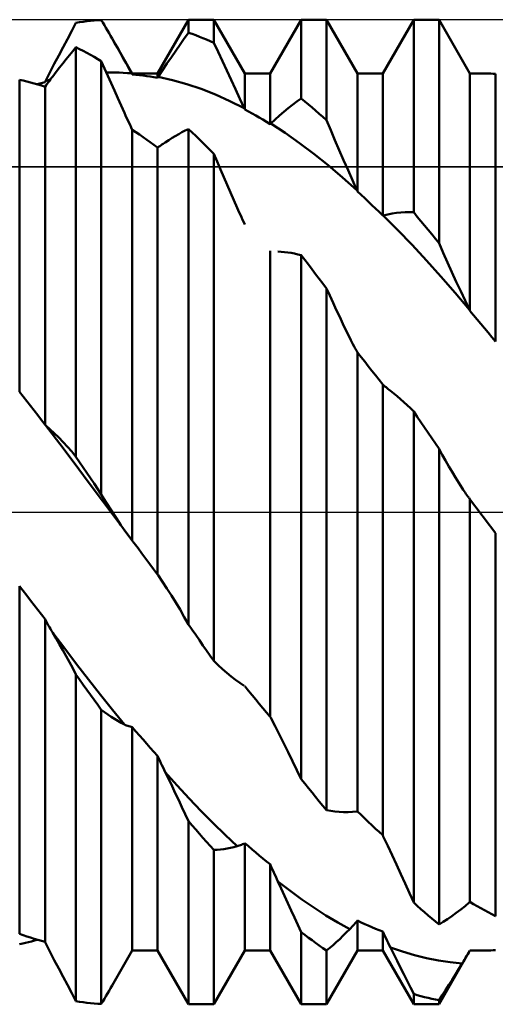
# Model space of a CAD drawing. Units: millimetres. Extents: x -53 to 107, y -42 to 53.
# Drawn here: x 55 to 60, y -6 to 6 of the extents above; entities that cross this region are included whole.
import ezdxf

# ---------------------------------------------------------------- set-up
doc = ezdxf.new("R2010")
doc.units = ezdxf.units.MM
doc.header["$LTSCALE"] = 5.6
doc.linetypes.add('LONGDASH_DASH', pattern=[0.85, 0.4, -0.2, 0.05, -0.2])
for name, color, linetype in [('1', 4, 'CONTINUOUS'), ('4', 2, 'LONGDASH_DASH'), ('CUT', 1, 'CONTINUOUS'), ('NOCUT', 7, 'CONTINUOUS'), ('SK4', 2, 'LONGDASH_DASH')]:
    doc.layers.add(name, color=color, linetype=linetype)

msp = doc.modelspace()

# ---------------------------------------------------------------- linework, layer by layer
at = {"layer": '1', "color": 4, "linetype": 'CONTINUOUS', "lineweight": 50}
for p, q in [((56.628, 4.95), (56.977, 5.556)), ((56.977, 5.556), (57.263, 5.556)), ((56.977, 5.409), (56.977, 5.556)), ((57.612, 4.95), (57.263, 5.556)), ((57.263, 5.296), (57.263, 5.556)), ((57.898, 4.95), (58.247, 5.556)), ((58.247, 5.556), (58.533, 5.556)), ((58.247, 4.667), (58.247, 5.556)), ((58.882, 4.95), (58.533, 5.556)), ((58.533, 4.422), (58.533, 5.556)), ((59.168, 4.95), (59.517, 5.556)), ((59.517, 5.556), (59.803, 5.556)), ((59.517, 3.382), (59.517, 5.556)), ((60.152, 4.95), (59.803, 5.556)), ((59.803, 3.033), (59.803, 5.556)), ((55.659, 5.43), (55.707, 5.521)), ((55.707, 5.521), (55.748, 5.527)), ((55.748, 5.527), (55.789, 5.533)), ((55.789, 5.533), (55.83, 5.538)), ((55.83, 5.538), (55.87, 5.543)), ((55.87, 5.543), (55.911, 5.547)), ((55.911, 5.547), (55.952, 5.55)), ((55.952, 5.55), (55.993, 5.552)), ((56.01, 5.523), (55.993, 5.552)), ((56.028, 5.493), (56.01, 5.523)), ((56.045, 5.463), (56.028, 5.493)), ((56.063, 5.433), (56.045, 5.463)), ((55.562, 5.245), (55.611, 5.338)), ((55.611, 5.338), (55.659, 5.43)), ((56.081, 5.403), (56.063, 5.433)), ((56.098, 5.373), (56.081, 5.403)), ((56.116, 5.342), (56.098, 5.373)), ((56.147, 5.288), (56.116, 5.342)), ((56.342, 4.95), (56.116, 5.342)), ((56.881, 5.275), (56.929, 5.343)), ((56.929, 5.343), (56.977, 5.409)), ((57.018, 5.395), (56.977, 5.409)), ((57.059, 5.38), (57.018, 5.395)), ((57.1, 5.364), (57.059, 5.38)), ((57.14, 5.348), (57.1, 5.364)), ((57.181, 5.331), (57.14, 5.348)), ((55.513, 5.151), (55.562, 5.245)), ((55.67, 5.201), (55.707, 5.245)), ((55.748, 5.224), (55.707, 5.245)), ((55.707, 0.624), (55.707, 5.245)), ((55.789, 5.203), (55.748, 5.224)), ((56.179, 5.233), (56.147, 5.288)), ((56.21, 5.178), (56.179, 5.233)), ((56.832, 5.205), (56.881, 5.275)), ((57.222, 5.314), (57.181, 5.331)), ((57.263, 5.296), (57.222, 5.314)), ((57.311, 5.192), (57.263, 5.296)), ((55.463, 5.056), (55.513, 5.151)), ((55.596, 5.11), (55.633, 5.156)), ((55.633, 5.156), (55.67, 5.201)), ((55.83, 5.181), (55.789, 5.203)), ((55.87, 5.159), (55.83, 5.181)), ((55.911, 5.136), (55.87, 5.159)), ((55.952, 5.112), (55.911, 5.136)), ((55.993, 5.088), (55.952, 5.112)), ((56.241, 5.122), (56.21, 5.178)), ((56.273, 5.065), (56.241, 5.122)), ((56.734, 5.06), (56.783, 5.133)), ((56.783, 5.133), (56.832, 5.205)), ((57.359, 5.088), (57.311, 5.192)), ((55.414, 4.96), (55.463, 5.056)), ((55.483, 4.966), (55.521, 5.015)), ((55.521, 5.015), (55.558, 5.063)), ((55.558, 5.063), (55.596, 5.11)), ((56.03, 5.005), (55.993, 5.088)), ((55.993, 0.198), (55.993, 5.088)), ((56.067, 4.922), (56.03, 5.005)), ((56.304, 5.008), (56.273, 5.065)), ((56.336, 4.951), (56.304, 5.008)), ((56.684, 4.986), (56.734, 5.06)), ((57.408, 4.984), (57.359, 5.088)), ((55.364, 4.863), (55.414, 4.96)), ((55.42, 4.883), (55.432, 4.899)), ((55.432, 4.899), (55.445, 4.916)), ((55.445, 4.916), (55.483, 4.966)), ((56.05, 4.96), (56.097, 4.961)), ((56.104, 4.839), (56.067, 4.922)), ((56.145, 4.96), (56.097, 4.961)), ((56.193, 4.959), (56.145, 4.96)), ((56.241, 4.957), (56.193, 4.959)), ((56.288, 4.954), (56.241, 4.957)), ((56.336, 4.951), (56.288, 4.954)), ((56.337, 4.949), (56.336, 4.951)), ((56.338, 4.947), (56.337, 4.949)), ((56.339, 4.946), (56.338, 4.947)), ((56.34, 4.944), (56.339, 4.946)), ((56.341, 4.943), (56.34, 4.944)), ((56.342, 4.941), (56.341, 4.943)), ((56.342, 4.95), (56.628, 4.95)), ((56.342, 4.939), (56.342, 4.95)), ((56.342, 4.939), (56.342, 4.941)), ((56.383, 4.935), (56.342, 4.939)), ((56.424, 4.931), (56.383, 4.935)), ((56.465, 4.926), (56.424, 4.931)), ((56.505, 4.92), (56.465, 4.926)), ((56.546, 4.914), (56.505, 4.92)), ((56.587, 4.907), (56.546, 4.914)), ((56.628, 4.9), (56.587, 4.907)), ((56.628, 4.9), (56.628, 4.95)), ((56.628, 4.901), (56.629, 4.903)), ((56.628, 4.9), (56.628, 4.901)), ((56.629, 4.903), (56.63, 4.904)), ((56.63, 4.904), (56.631, 4.905)), ((56.631, 4.905), (56.632, 4.907)), ((56.632, 4.907), (56.633, 4.908)), ((56.633, 4.908), (56.634, 4.91)), ((56.634, 4.91), (56.684, 4.986)), ((56.796, 4.874), (56.634, 4.91)), ((57.457, 4.878), (57.408, 4.984)), ((57.612, 4.95), (57.898, 4.95)), ((57.612, 4.543), (57.612, 4.95)), ((57.898, 4.378), (57.898, 4.95)), ((58.882, 4.95), (59.168, 4.95)), ((58.882, 3.617), (58.882, 4.95)), ((59.168, 3.346), (59.168, 4.95)), ((60.152, 4.95), (60.26, 4.95)), ((60.152, 2.269), (60.152, 4.95)), ((60.286, 4.95), (60.26, 4.95)), ((60.311, 4.95), (60.286, 4.95)), ((60.336, 4.949), (60.311, 4.95)), ((60.362, 4.948), (60.336, 4.949)), ((60.387, 4.947), (60.362, 4.948)), ((60.412, 4.946), (60.387, 4.947)), ((60.438, 4.944), (60.412, 4.946)), ((60.438, 1.924), (60.438, 4.944)), ((55.113, 4.869), (55.072, 4.879)), ((55.072, 1.355), (55.072, 4.879)), ((55.154, 4.859), (55.113, 4.869)), ((55.195, 4.849), (55.154, 4.859)), ((55.235, 4.837), (55.195, 4.849)), ((55.276, 4.825), (55.235, 4.837)), ((55.272, 4.827), (55.286, 4.831)), ((55.317, 4.813), (55.276, 4.825)), ((55.286, 4.831), (55.3, 4.835)), ((55.3, 4.835), (55.315, 4.839)), ((55.315, 4.839), (55.329, 4.843)), ((55.358, 4.8), (55.317, 4.813)), ((55.329, 4.843), (55.343, 4.847)), ((55.343, 4.847), (55.358, 4.851)), ((55.358, 4.853), (55.359, 4.854)), ((55.358, 4.851), (55.358, 4.853)), ((55.358, 4.8), (55.37, 4.816)), ((55.358, 0.985), (55.358, 4.8)), ((55.359, 4.854), (55.36, 4.856)), ((55.36, 4.856), (55.361, 4.858)), ((55.361, 4.858), (55.362, 4.86)), ((55.362, 4.86), (55.363, 4.861)), ((55.363, 4.861), (55.364, 4.863)), ((55.364, 4.863), (55.372, 4.865)), ((55.37, 4.816), (55.382, 4.833)), ((55.372, 4.865), (55.381, 4.868)), ((55.381, 4.868), (55.39, 4.87)), ((55.382, 4.833), (55.395, 4.849)), ((55.39, 4.87), (55.398, 4.872)), ((55.395, 4.849), (55.407, 4.866)), ((55.398, 4.872), (55.407, 4.874)), ((55.407, 4.866), (55.42, 4.883)), ((55.407, 4.874), (55.415, 4.876)), ((56.142, 4.756), (56.104, 4.839)), ((56.958, 4.828), (56.796, 4.874)), ((57.12, 4.774), (56.958, 4.828)), ((57.506, 4.772), (57.457, 4.878)), ((56.179, 4.672), (56.142, 4.756)), ((56.217, 4.587), (56.179, 4.672)), ((57.282, 4.71), (57.12, 4.774)), ((57.444, 4.638), (57.282, 4.71)), ((57.556, 4.664), (57.506, 4.772)), ((58.199, 4.633), (58.247, 4.667)), ((58.288, 4.634), (58.247, 4.667)), ((56.255, 4.503), (56.217, 4.587)), ((57.606, 4.557), (57.444, 4.638)), ((57.606, 4.557), (57.556, 4.664)), ((57.607, 4.555), (57.606, 4.557)), ((58.053, 4.518), (58.102, 4.558)), ((58.102, 4.558), (58.151, 4.597)), ((58.151, 4.597), (58.199, 4.633)), ((58.329, 4.6), (58.288, 4.634)), ((58.37, 4.565), (58.329, 4.6)), ((58.41, 4.53), (58.37, 4.565)), ((56.267, 4.476), (56.255, 4.503)), ((56.279, 4.449), (56.267, 4.476)), ((56.292, 4.422), (56.279, 4.449)), ((57.608, 4.553), (57.607, 4.555)), ((57.609, 4.551), (57.608, 4.553)), ((57.61, 4.549), (57.609, 4.551)), ((57.612, 4.545), (57.61, 4.549)), ((57.612, 4.543), (57.612, 4.545)), ((57.653, 4.521), (57.612, 4.543)), ((57.694, 4.498), (57.653, 4.521)), ((57.735, 4.475), (57.694, 4.498)), ((57.775, 4.452), (57.735, 4.475)), ((57.816, 4.428), (57.775, 4.452)), ((57.954, 4.431), (58.003, 4.475)), ((58.003, 4.475), (58.053, 4.518)), ((58.451, 4.495), (58.41, 4.53)), ((58.492, 4.459), (58.451, 4.495)), ((58.533, 4.422), (58.492, 4.459)), ((56.304, 4.395), (56.292, 4.422)), ((56.317, 4.368), (56.304, 4.395)), ((56.33, 4.341), (56.317, 4.368)), ((56.342, 4.313), (56.33, 4.341)), ((57.857, 4.403), (57.816, 4.428)), ((57.898, 4.378), (57.857, 4.403)), ((57.898, 4.379), (57.899, 4.38)), ((57.898, 4.378), (57.898, 4.379)), ((57.899, 4.38), (57.9, 4.38)), ((57.9, 4.38), (57.901, 4.381)), ((57.901, 4.381), (57.902, 4.382)), ((57.902, 4.382), (57.903, 4.383)), ((57.903, 4.383), (57.904, 4.384)), ((57.904, 4.384), (57.954, 4.431)), ((58.066, 4.278), (57.904, 4.384)), ((58.581, 4.309), (58.533, 4.422)), ((56.383, 4.286), (56.342, 4.313)), ((56.342, -0.325), (56.342, 4.313)), ((56.424, 4.259), (56.383, 4.286)), ((56.465, 4.231), (56.424, 4.259)), ((56.505, 4.202), (56.465, 4.231)), ((56.791, 4.221), (56.828, 4.243)), ((56.828, 4.243), (56.866, 4.265)), ((56.866, 4.265), (56.903, 4.285)), ((56.903, 4.285), (56.94, 4.304)), ((56.94, 4.304), (56.977, 4.322)), ((57.018, 4.284), (56.977, 4.322)), ((56.977, -1.269), (56.977, 4.322)), ((57.059, 4.244), (57.018, 4.284)), ((57.1, 4.205), (57.059, 4.244)), ((58.228, 4.164), (58.066, 4.278)), ((58.629, 4.196), (58.581, 4.309)), ((56.546, 4.173), (56.505, 4.202)), ((56.587, 4.144), (56.546, 4.173)), ((56.628, 4.114), (56.587, 4.144)), ((56.628, 4.114), (56.64, 4.122)), ((56.628, -0.704), (56.628, 4.114)), ((56.64, 4.122), (56.652, 4.13)), ((56.652, 4.13), (56.665, 4.138)), ((56.665, 4.138), (56.677, 4.146)), ((56.677, 4.146), (56.69, 4.154)), ((56.69, 4.154), (56.702, 4.162)), ((56.702, 4.162), (56.715, 4.171)), ((56.715, 4.171), (56.753, 4.196)), ((56.753, 4.196), (56.791, 4.221)), ((57.14, 4.165), (57.1, 4.205)), ((57.181, 4.124), (57.14, 4.165)), ((57.222, 4.083), (57.181, 4.124)), ((58.39, 4.042), (58.228, 4.164)), ((58.678, 4.083), (58.629, 4.196)), ((57.263, 4.041), (57.222, 4.083)), ((57.3, 3.954), (57.263, 4.041)), ((57.263, -1.681), (57.263, 4.041)), ((58.552, 3.913), (58.39, 4.042)), ((58.727, 3.969), (58.678, 4.083)), ((57.337, 3.867), (57.3, 3.954)), ((58.714, 3.775), (58.552, 3.913)), ((58.777, 3.856), (58.727, 3.969)), ((57.374, 3.78), (57.337, 3.867)), ((57.412, 3.693), (57.374, 3.78)), ((58.826, 3.744), (58.777, 3.856)), ((57.449, 3.607), (57.412, 3.693)), ((58.876, 3.631), (58.714, 3.775)), ((58.876, 3.631), (58.826, 3.744)), ((57.487, 3.52), (57.449, 3.607)), ((58.877, 3.629), (58.876, 3.631)), ((58.878, 3.627), (58.877, 3.629)), ((58.879, 3.625), (58.878, 3.627)), ((58.88, 3.623), (58.879, 3.625)), ((58.881, 3.621), (58.88, 3.623)), ((58.882, 3.619), (58.881, 3.621)), ((58.882, 3.617), (58.882, 3.619)), ((58.923, 3.579), (58.882, 3.617)), ((58.964, 3.541), (58.923, 3.579)), ((57.525, 3.434), (57.487, 3.52)), ((59.005, 3.503), (58.964, 3.541)), ((59.045, 3.464), (59.005, 3.503)), ((59.086, 3.425), (59.045, 3.464)), ((57.537, 3.407), (57.525, 3.434)), ((57.549, 3.38), (57.537, 3.407)), ((57.562, 3.353), (57.549, 3.38)), ((57.574, 3.326), (57.562, 3.353)), ((59.127, 3.386), (59.086, 3.425)), ((59.168, 3.346), (59.127, 3.386)), ((59.168, 3.346), (59.169, 3.346)), ((59.168, 3.346), (59.168, 3.346)), ((59.169, 3.346), (59.17, 3.347)), ((59.17, 3.347), (59.171, 3.347)), ((59.171, 3.347), (59.172, 3.347)), ((59.172, 3.347), (59.173, 3.347)), ((59.173, 3.347), (59.174, 3.347)), ((59.174, 3.347), (59.224, 3.359)), ((59.336, 3.184), (59.174, 3.347)), ((59.224, 3.359), (59.273, 3.369)), ((59.273, 3.369), (59.323, 3.376)), ((59.323, 3.376), (59.372, 3.381)), ((59.372, 3.381), (59.421, 3.383)), ((59.421, 3.383), (59.469, 3.384)), ((59.517, 3.382), (59.469, 3.384)), ((59.558, 3.333), (59.517, 3.382)), ((57.587, 3.299), (57.574, 3.326)), ((57.6, 3.272), (57.587, 3.299)), ((57.612, 3.246), (57.6, 3.272)), ((59.599, 3.284), (59.558, 3.333)), ((59.64, 3.235), (59.599, 3.284)), ((59.68, 3.185), (59.64, 3.235)), ((59.498, 3.015), (59.336, 3.184)), ((59.721, 3.135), (59.68, 3.185)), ((59.762, 3.084), (59.721, 3.135)), ((59.66, 2.84), (59.498, 3.015)), ((59.803, 3.033), (59.762, 3.084)), ((59.851, 2.923), (59.803, 3.033)), ((57.898, -2.31), (57.898, 2.948)), ((58.023, 2.938), (57.985, 2.94)), ((58.061, 2.934), (58.023, 2.938)), ((58.098, 2.93), (58.061, 2.934)), ((58.136, 2.923), (58.098, 2.93)), ((58.173, 2.916), (58.136, 2.923)), ((58.21, 2.907), (58.173, 2.916)), ((58.247, 2.897), (58.21, 2.907)), ((58.288, 2.844), (58.247, 2.897)), ((58.247, -3.014), (58.247, 2.897)), ((59.9, 2.814), (59.851, 2.923)), ((58.329, 2.792), (58.288, 2.844)), ((58.37, 2.738), (58.329, 2.792)), ((59.822, 2.659), (59.66, 2.84)), ((59.948, 2.706), (59.9, 2.814)), ((58.41, 2.685), (58.37, 2.738)), ((58.451, 2.631), (58.41, 2.685)), ((59.997, 2.599), (59.948, 2.706)), ((58.492, 2.578), (58.451, 2.631)), ((58.533, 2.523), (58.492, 2.578)), ((59.984, 2.473), (59.822, 2.659)), ((60.047, 2.492), (59.997, 2.599)), ((58.57, 2.442), (58.533, 2.523)), ((58.533, -3.364), (58.533, 2.523)), ((60.146, 2.282), (59.984, 2.473)), ((60.096, 2.387), (60.047, 2.492)), ((58.607, 2.361), (58.57, 2.442)), ((58.644, 2.28), (58.607, 2.361)), ((60.146, 2.282), (60.096, 2.387)), ((58.682, 2.201), (58.644, 2.28)), ((60.147, 2.28), (60.146, 2.282)), ((60.148, 2.279), (60.147, 2.28)), ((60.149, 2.277), (60.148, 2.279)), ((60.15, 2.275), (60.149, 2.277)), ((60.151, 2.273), (60.15, 2.275)), ((60.152, 2.271), (60.151, 2.273)), ((60.152, 2.269), (60.152, 2.271)), ((60.193, 2.221), (60.152, 2.269)), ((58.719, 2.122), (58.682, 2.201)), ((58.757, 2.043), (58.719, 2.122)), ((60.234, 2.172), (60.193, 2.221)), ((60.275, 2.123), (60.234, 2.172)), ((60.315, 2.074), (60.275, 2.123)), ((58.795, 1.965), (58.757, 2.043)), ((60.356, 2.024), (60.315, 2.074)), ((60.397, 1.974), (60.356, 2.024)), ((58.807, 1.941), (58.795, 1.965)), ((58.82, 1.917), (58.807, 1.941)), ((58.832, 1.893), (58.82, 1.917)), ((58.844, 1.869), (58.832, 1.893)), ((60.438, 1.924), (60.397, 1.974)), ((58.857, 1.846), (58.844, 1.869)), ((58.87, 1.822), (58.857, 1.846)), ((58.882, 1.8), (58.87, 1.822)), ((58.923, 1.749), (58.882, 1.8)), ((58.882, -3.38), (58.882, 1.8)), ((58.964, 1.698), (58.923, 1.749)), ((59.005, 1.646), (58.964, 1.698)), ((59.045, 1.595), (59.005, 1.646)), ((59.086, 1.543), (59.045, 1.595)), ((59.127, 1.491), (59.086, 1.543)), ((59.168, 1.439), (59.127, 1.491)), ((55.072, 1.355), (55.072, 1.357)), ((55.113, 1.303), (55.072, 1.355)), ((59.18, 1.428), (59.168, 1.439)), ((59.168, -3.648), (59.168, 1.439)), ((59.192, 1.418), (59.18, 1.428)), ((59.205, 1.407), (59.192, 1.418)), ((59.217, 1.397), (59.205, 1.407)), ((59.23, 1.387), (59.217, 1.397)), ((59.242, 1.377), (59.23, 1.387)), ((59.255, 1.367), (59.242, 1.377)), ((59.293, 1.337), (59.255, 1.367)), ((59.331, 1.307), (59.293, 1.337)), ((55.154, 1.25), (55.113, 1.303)), ((55.195, 1.198), (55.154, 1.25)), ((59.369, 1.274), (59.331, 1.307)), ((59.406, 1.241), (59.369, 1.274)), ((59.443, 1.206), (59.406, 1.241)), ((55.235, 1.145), (55.195, 1.198)), ((55.276, 1.092), (55.235, 1.145)), ((59.48, 1.17), (59.443, 1.206)), ((59.517, 1.133), (59.48, 1.17)), ((59.558, 1.073), (59.517, 1.133)), ((59.517, -4.408), (59.517, 1.133)), ((55.317, 1.038), (55.276, 1.092)), ((55.358, 0.985), (55.317, 1.038)), ((59.599, 1.013), (59.558, 1.073)), ((59.64, 0.953), (59.599, 1.013)), ((55.358, 0.984), (55.358, 0.985)), ((55.359, 0.984), (55.358, 0.984)), ((55.36, 0.983), (55.359, 0.984)), ((55.361, 0.982), (55.36, 0.983)), ((55.362, 0.981), (55.361, 0.982)), ((55.363, 0.98), (55.362, 0.981)), ((55.364, 0.98), (55.363, 0.98)), ((55.524, 0.768), (55.364, 0.98)), ((55.414, 0.935), (55.364, 0.98)), ((55.463, 0.889), (55.414, 0.935)), ((59.68, 0.893), (59.64, 0.953)), ((59.721, 0.833), (59.68, 0.893)), ((55.513, 0.84), (55.463, 0.889)), ((55.562, 0.789), (55.513, 0.84)), ((55.611, 0.736), (55.562, 0.789)), ((59.762, 0.772), (59.721, 0.833)), ((55.685, 0.555), (55.524, 0.768)), ((55.659, 0.681), (55.611, 0.736)), ((55.707, 0.624), (55.659, 0.681)), ((59.803, 0.712), (59.762, 0.772)), ((59.84, 0.645), (59.803, 0.712)), ((59.803, -4.655), (59.803, 0.712)), ((55.748, 0.563), (55.707, 0.624)), ((55.789, 0.503), (55.748, 0.563)), ((59.877, 0.58), (59.84, 0.645)), ((59.914, 0.515), (59.877, 0.58)), ((55.846, 0.341), (55.685, 0.555)), ((55.83, 0.442), (55.789, 0.503)), ((59.952, 0.452), (59.914, 0.515)), ((59.989, 0.39), (59.952, 0.452)), ((55.87, 0.381), (55.83, 0.442)), ((56.006, 0.126), (55.846, 0.341)), ((55.911, 0.32), (55.87, 0.381)), ((60.027, 0.328), (59.989, 0.39)), ((55.952, 0.259), (55.911, 0.32)), ((55.993, 0.198), (55.952, 0.259)), ((60.065, 0.268), (60.027, 0.328)), ((60.075, 0.252), (60.065, 0.268)), ((60.086, 0.236), (60.075, 0.252)), ((60.097, 0.22), (60.086, 0.236)), ((56.048, 0.108), (55.993, 0.198)), ((56.167, -0.09), (56.006, 0.126)), ((60.107, 0.205), (60.097, 0.22)), ((60.118, 0.19), (60.107, 0.205)), ((60.129, 0.175), (60.118, 0.19)), ((60.133, 0.17), (60.129, 0.175)), ((60.137, 0.164), (60.133, 0.17)), ((60.141, 0.159), (60.137, 0.164)), ((60.145, 0.154), (60.141, 0.159)), ((60.148, 0.149), (60.145, 0.154)), ((60.152, 0.144), (60.148, 0.149)), ((60.193, 0.09), (60.152, 0.144)), ((60.152, -4.399), (60.152, 0.144)), ((56.103, 0.021), (56.048, 0.108)), ((56.159, -0.065), (56.103, 0.021)), ((60.234, 0.035), (60.193, 0.09)), ((60.275, -0.019), (60.234, 0.035)), ((56.215, -0.147), (56.159, -0.065)), ((56.328, -0.305), (56.167, -0.09)), ((60.315, -0.074), (60.275, -0.019)), ((60.356, -0.128), (60.315, -0.074)), ((56.271, -0.227), (56.215, -0.147)), ((60.397, -0.183), (60.356, -0.128)), ((60.438, -0.237), (60.397, -0.183)), ((56.328, -0.305), (56.271, -0.227)), ((56.328, -0.305), (56.328, -0.305)), ((56.328, -0.305), (56.328, -0.305)), ((56.328, -0.305), (56.328, -0.305)), ((56.328, -0.305), (56.328, -0.305)), ((56.328, -0.305), (56.328, -0.305)), ((56.328, -0.305), (56.328, -0.305)), ((56.328, -0.305), (56.328, -0.305)), ((56.329, -0.307), (56.328, -0.305)), ((56.328, -0.305), (56.328, -0.305)), ((56.328, -0.305), (56.328, -0.305)), ((56.328, -0.305), (56.328, -0.305)), ((56.328, -0.305), (56.328, -0.305)), ((56.328, -0.305), (56.328, -0.305)), ((56.33, -0.309), (56.329, -0.307)), ((56.332, -0.311), (56.33, -0.309)), ((56.333, -0.312), (56.332, -0.311)), ((56.335, -0.314), (56.333, -0.312)), ((56.336, -0.316), (56.335, -0.314)), ((56.336, -0.317), (56.336, -0.316)), ((56.337, -0.317), (56.336, -0.317)), ((56.337, -0.318), (56.337, -0.317)), ((56.338, -0.318), (56.337, -0.318)), ((56.338, -0.319), (56.338, -0.318)), ((56.339, -0.32), (56.338, -0.319)), ((56.34, -0.321), (56.339, -0.32)), ((56.34, -0.322), (56.34, -0.321)), ((56.341, -0.323), (56.34, -0.322)), ((56.342, -0.324), (56.341, -0.323)), ((56.342, -0.325), (56.342, -0.324)), ((56.349, -0.334), (56.342, -0.325)), ((60.438, -4.561), (60.438, -0.237)), ((56.353, -0.338), (56.349, -0.334)), ((56.356, -0.343), (56.353, -0.338)), ((56.359, -0.347), (56.356, -0.343)), ((56.363, -0.352), (56.359, -0.347)), ((56.407, -0.41), (56.363, -0.352)), ((56.451, -0.469), (56.407, -0.41)), ((56.495, -0.528), (56.451, -0.469)), ((56.539, -0.587), (56.495, -0.528)), ((56.583, -0.645), (56.539, -0.587)), ((56.628, -0.704), (56.583, -0.645)), ((56.628, -0.705), (56.628, -0.704)), ((56.629, -0.706), (56.628, -0.705)), ((56.63, -0.708), (56.629, -0.706)), ((56.631, -0.709), (56.63, -0.708)), ((56.632, -0.71), (56.631, -0.709)), ((56.633, -0.712), (56.632, -0.71)), ((56.634, -0.713), (56.633, -0.712)), ((56.684, -0.787), (56.634, -0.713)), ((55.113, -0.89), (55.072, -0.836)), ((55.072, -4.761), (55.072, -0.836)), ((56.734, -0.864), (56.684, -0.787)), ((56.783, -0.941), (56.734, -0.864)), ((55.154, -0.944), (55.113, -0.89)), ((55.195, -0.997), (55.154, -0.944)), ((55.235, -1.05), (55.195, -0.997)), ((56.832, -1.021), (56.783, -0.941)), ((55.276, -1.103), (55.235, -1.05)), ((55.317, -1.156), (55.276, -1.103)), ((56.881, -1.102), (56.832, -1.021)), ((56.929, -1.185), (56.881, -1.102)), ((55.358, -1.209), (55.317, -1.156)), ((55.37, -1.232), (55.358, -1.209)), ((55.358, -4.851), (55.358, -1.209)), ((56.977, -1.269), (56.929, -1.185)), ((55.382, -1.254), (55.37, -1.232)), ((55.395, -1.277), (55.382, -1.254)), ((55.407, -1.299), (55.395, -1.277)), ((55.42, -1.32), (55.407, -1.299)), ((55.432, -1.342), (55.42, -1.32)), ((57.018, -1.328), (56.977, -1.269)), ((57.059, -1.387), (57.018, -1.328)), ((55.445, -1.363), (55.432, -1.342)), ((55.483, -1.428), (55.445, -1.363)), ((55.58, -1.541), (55.445, -1.363)), ((55.521, -1.494), (55.483, -1.428)), ((57.1, -1.447), (57.059, -1.387)), ((55.558, -1.56), (55.521, -1.494)), ((55.715, -1.718), (55.58, -1.541)), ((57.14, -1.505), (57.1, -1.447)), ((57.181, -1.564), (57.14, -1.505)), ((55.596, -1.627), (55.558, -1.56)), ((55.633, -1.696), (55.596, -1.627)), ((57.222, -1.623), (57.181, -1.564)), ((57.263, -1.681), (57.222, -1.623)), ((55.67, -1.764), (55.633, -1.696)), ((55.707, -1.834), (55.67, -1.764)), ((55.85, -1.892), (55.715, -1.718)), ((57.311, -1.728), (57.263, -1.681)), ((57.359, -1.773), (57.311, -1.728)), ((57.408, -1.815), (57.359, -1.773)), ((55.748, -1.892), (55.707, -1.834)), ((55.707, -5.521), (55.707, -1.834)), ((57.457, -1.856), (57.408, -1.815)), ((57.506, -1.894), (57.457, -1.856)), ((55.789, -1.949), (55.748, -1.892)), ((55.83, -2.006), (55.789, -1.949)), ((55.985, -2.063), (55.85, -1.892)), ((57.556, -1.929), (57.506, -1.894)), ((57.606, -1.963), (57.556, -1.929)), ((57.653, -2.017), (57.612, -1.967)), ((55.87, -2.063), (55.83, -2.006)), ((55.911, -2.12), (55.87, -2.063)), ((56.12, -2.232), (55.985, -2.063)), ((57.694, -2.066), (57.653, -2.017)), ((57.735, -2.116), (57.694, -2.066)), ((55.952, -2.176), (55.911, -2.12)), ((55.993, -2.232), (55.952, -2.176)), ((57.775, -2.165), (57.735, -2.116)), ((57.816, -2.213), (57.775, -2.165)), ((57.857, -2.262), (57.816, -2.213)), ((56.03, -2.26), (55.993, -2.232)), ((55.993, -5.552), (55.993, -2.232)), ((56.067, -2.286), (56.03, -2.26)), ((56.104, -2.311), (56.067, -2.286)), ((56.142, -2.335), (56.104, -2.311)), ((56.255, -2.398), (56.12, -2.232)), ((57.898, -2.31), (57.857, -2.262)), ((57.898, -2.312), (57.898, -2.31)), ((57.899, -2.314), (57.898, -2.312)), ((57.9, -2.315), (57.899, -2.314)), ((57.902, -2.319), (57.9, -2.315)), ((57.903, -2.321), (57.902, -2.319)), ((57.904, -2.322), (57.903, -2.321)), ((57.954, -2.418), (57.904, -2.322)), ((56.179, -2.357), (56.142, -2.335)), ((56.217, -2.378), (56.179, -2.357)), ((56.255, -2.398), (56.217, -2.378)), ((56.267, -2.404), (56.255, -2.398)), ((56.279, -2.409), (56.267, -2.404)), ((56.292, -2.414), (56.279, -2.409)), ((56.304, -2.418), (56.292, -2.414)), ((56.317, -2.422), (56.304, -2.418)), ((56.33, -2.425), (56.317, -2.422)), ((56.342, -2.428), (56.33, -2.425)), ((56.383, -2.476), (56.342, -2.428)), ((56.342, -4.95), (56.342, -2.428)), ((58.003, -2.515), (57.954, -2.418)), ((56.424, -2.523), (56.383, -2.476)), ((56.465, -2.569), (56.424, -2.523)), ((58.053, -2.613), (58.003, -2.515)), ((56.505, -2.616), (56.465, -2.569)), ((56.546, -2.662), (56.505, -2.616)), ((56.587, -2.708), (56.546, -2.662)), ((58.102, -2.712), (58.053, -2.613)), ((56.628, -2.753), (56.587, -2.708)), ((56.64, -2.78), (56.628, -2.753)), ((56.628, -4.95), (56.628, -2.753)), ((58.151, -2.812), (58.102, -2.712)), ((56.652, -2.806), (56.64, -2.78)), ((56.665, -2.833), (56.652, -2.806)), ((56.677, -2.859), (56.665, -2.833)), ((56.69, -2.885), (56.677, -2.859)), ((56.702, -2.911), (56.69, -2.885)), ((58.199, -2.912), (58.151, -2.812)), ((56.715, -2.937), (56.702, -2.911)), ((56.753, -3.015), (56.715, -2.937)), ((56.85, -3.087), (56.715, -2.937)), ((58.247, -3.014), (58.199, -2.912)), ((56.791, -3.093), (56.753, -3.015)), ((56.828, -3.172), (56.791, -3.093)), ((56.985, -3.233), (56.85, -3.087)), ((58.288, -3.065), (58.247, -3.014)), ((58.329, -3.116), (58.288, -3.065)), ((56.866, -3.251), (56.828, -3.172)), ((58.37, -3.166), (58.329, -3.116)), ((58.41, -3.216), (58.37, -3.166)), ((58.451, -3.266), (58.41, -3.216)), ((56.903, -3.331), (56.866, -3.251)), ((56.94, -3.411), (56.903, -3.331)), ((57.12, -3.375), (56.985, -3.233)), ((58.492, -3.315), (58.451, -3.266)), ((58.533, -3.364), (58.492, -3.315)), ((56.977, -3.491), (56.94, -3.411)), ((57.255, -3.512), (57.12, -3.375)), ((58.581, -3.374), (58.533, -3.364)), ((58.629, -3.381), (58.581, -3.374)), ((58.678, -3.385), (58.629, -3.381)), ((58.727, -3.388), (58.678, -3.385)), ((58.727, -3.388), (58.777, -3.388)), ((58.777, -3.388), (58.826, -3.385)), ((58.826, -3.385), (58.876, -3.381)), ((58.876, -3.381), (58.877, -3.38)), ((58.877, -3.38), (58.878, -3.38)), ((58.878, -3.38), (58.879, -3.38)), ((58.879, -3.38), (58.88, -3.38)), ((58.88, -3.38), (58.881, -3.38)), ((58.881, -3.38), (58.882, -3.38)), ((58.923, -3.419), (58.882, -3.38)), ((58.882, -3.38), (58.882, -3.38)), ((58.964, -3.459), (58.923, -3.419)), ((57.018, -3.538), (56.977, -3.491)), ((56.977, -5.556), (56.977, -3.491)), ((57.059, -3.585), (57.018, -3.538)), ((57.39, -3.645), (57.255, -3.512)), ((59.005, -3.497), (58.964, -3.459)), ((59.045, -3.536), (59.005, -3.497)), ((59.086, -3.574), (59.045, -3.536)), ((57.1, -3.632), (57.059, -3.585)), ((57.14, -3.678), (57.1, -3.632)), ((57.525, -3.772), (57.39, -3.645)), ((59.127, -3.611), (59.086, -3.574)), ((59.168, -3.648), (59.127, -3.611)), ((59.169, -3.652), (59.168, -3.648)), ((59.17, -3.654), (59.169, -3.652)), ((59.171, -3.656), (59.17, -3.654)), ((59.172, -3.657), (59.171, -3.656)), ((59.173, -3.659), (59.172, -3.657)), ((59.174, -3.661), (59.173, -3.659)), ((59.224, -3.767), (59.174, -3.661)), ((57.181, -3.723), (57.14, -3.678)), ((57.222, -3.768), (57.181, -3.723)), ((57.263, -3.813), (57.222, -3.768)), ((57.487, -3.782), (57.525, -3.772)), ((57.525, -3.772), (57.537, -3.769)), ((57.537, -3.769), (57.549, -3.765)), ((57.549, -3.765), (57.562, -3.76)), ((57.562, -3.76), (57.574, -3.755)), ((57.574, -3.755), (57.587, -3.75)), ((57.587, -3.75), (57.6, -3.744)), ((57.6, -3.744), (57.612, -3.737)), ((57.653, -3.773), (57.612, -3.737)), ((57.612, -4.95), (57.612, -3.737)), ((57.694, -3.808), (57.653, -3.773)), ((59.273, -3.873), (59.224, -3.767)), ((57.263, -3.813), (57.3, -3.811)), ((57.263, -5.556), (57.263, -3.813)), ((57.3, -3.811), (57.337, -3.808)), ((57.337, -3.808), (57.374, -3.804)), ((57.374, -3.804), (57.412, -3.798)), ((57.412, -3.798), (57.449, -3.791)), ((57.449, -3.791), (57.487, -3.782)), ((57.735, -3.843), (57.694, -3.808)), ((57.775, -3.877), (57.735, -3.843)), ((57.816, -3.91), (57.775, -3.877)), ((59.323, -3.98), (59.273, -3.873)), ((57.857, -3.943), (57.816, -3.91)), ((57.898, -3.976), (57.857, -3.943)), ((57.91, -4.004), (57.898, -3.976)), ((57.898, -4.95), (57.898, -3.976)), ((59.372, -4.087), (59.323, -3.98)), ((57.922, -4.032), (57.91, -4.004)), ((57.935, -4.059), (57.922, -4.032)), ((57.947, -4.087), (57.935, -4.059)), ((57.96, -4.114), (57.947, -4.087)), ((59.421, -4.194), (59.372, -4.087)), ((57.972, -4.142), (57.96, -4.114)), ((57.985, -4.169), (57.972, -4.142)), ((58.023, -4.25), (57.985, -4.169)), ((58.12, -4.273), (57.985, -4.169)), ((59.469, -4.301), (59.421, -4.194)), ((58.061, -4.332), (58.023, -4.25)), ((58.098, -4.414), (58.061, -4.332)), ((58.255, -4.372), (58.12, -4.273)), ((59.517, -4.408), (59.469, -4.301)), ((58.136, -4.496), (58.098, -4.414)), ((58.39, -4.465), (58.255, -4.372)), ((59.558, -4.445), (59.517, -4.408)), ((60.096, -4.447), (60.146, -4.405)), ((60.146, -4.405), (60.147, -4.404)), ((60.147, -4.404), (60.148, -4.403)), ((60.148, -4.403), (60.149, -4.402)), ((60.149, -4.402), (60.15, -4.402)), ((60.15, -4.402), (60.151, -4.401)), ((60.151, -4.401), (60.152, -4.4)), ((60.193, -4.424), (60.152, -4.399)), ((60.152, -4.4), (60.152, -4.399)), ((60.234, -4.448), (60.193, -4.424)), ((58.173, -4.578), (58.136, -4.496)), ((58.525, -4.552), (58.39, -4.465)), ((58.66, -4.633), (58.525, -4.552)), ((59.599, -4.481), (59.558, -4.445)), ((59.64, -4.517), (59.599, -4.481)), ((59.68, -4.553), (59.64, -4.517)), ((59.721, -4.587), (59.68, -4.553)), ((59.948, -4.561), (59.997, -4.525)), ((59.997, -4.525), (60.047, -4.487)), ((60.047, -4.487), (60.096, -4.447)), ((60.275, -4.472), (60.234, -4.448)), ((60.315, -4.495), (60.275, -4.472)), ((60.356, -4.517), (60.315, -4.495)), ((60.397, -4.539), (60.356, -4.517)), ((60.438, -4.561), (60.397, -4.539)), ((58.21, -4.66), (58.173, -4.578)), ((58.247, -4.741), (58.21, -4.66)), ((58.795, -4.707), (58.66, -4.633)), ((58.832, -4.669), (58.844, -4.655)), ((58.844, -4.655), (58.857, -4.641)), ((58.857, -4.641), (58.87, -4.626)), ((58.87, -4.626), (58.882, -4.611)), ((58.923, -4.631), (58.882, -4.611)), ((58.882, -4.95), (58.882, -4.611)), ((58.964, -4.65), (58.923, -4.631)), ((59.005, -4.668), (58.964, -4.65)), ((59.762, -4.621), (59.721, -4.587)), ((59.803, -4.655), (59.762, -4.621)), ((59.803, -4.655), (59.851, -4.626)), ((59.851, -4.626), (59.9, -4.595)), ((59.9, -4.595), (59.948, -4.561)), ((55.113, -4.775), (55.072, -4.761)), ((55.072, -4.762), (55.072, -4.761)), ((55.154, -4.789), (55.113, -4.775)), ((58.288, -4.773), (58.247, -4.741)), ((58.247, -5.556), (58.247, -4.741)), ((58.329, -4.804), (58.288, -4.773)), ((58.719, -4.783), (58.757, -4.746)), ((58.757, -4.746), (58.795, -4.707)), ((58.795, -4.707), (58.807, -4.695)), ((58.807, -4.695), (58.82, -4.682)), ((58.82, -4.682), (58.832, -4.669)), ((59.045, -4.686), (59.005, -4.668)), ((59.086, -4.703), (59.045, -4.686)), ((59.127, -4.72), (59.086, -4.703)), ((59.168, -4.736), (59.127, -4.72)), ((59.18, -4.762), (59.168, -4.736)), ((59.168, -4.95), (59.168, -4.736)), ((59.192, -4.787), (59.18, -4.762)), ((55.072, -4.879), (55.106, -4.871)), ((55.106, -4.871), (55.139, -4.863)), ((55.139, -4.863), (55.172, -4.855)), ((55.195, -4.803), (55.154, -4.789)), ((55.172, -4.855), (55.205, -4.846)), ((55.235, -4.816), (55.195, -4.803)), ((55.205, -4.846), (55.238, -4.836)), ((55.276, -4.828), (55.235, -4.816)), ((55.238, -4.836), (55.272, -4.827)), ((55.317, -4.84), (55.276, -4.828)), ((55.358, -4.851), (55.317, -4.84)), ((55.358, -4.853), (55.358, -4.851)), ((55.359, -4.854), (55.358, -4.853)), ((55.36, -4.856), (55.359, -4.854)), ((55.361, -4.858), (55.36, -4.856)), ((55.362, -4.86), (55.361, -4.858)), ((55.363, -4.861), (55.362, -4.86)), ((55.364, -4.863), (55.363, -4.861)), ((55.414, -4.96), (55.364, -4.863)), ((58.37, -4.834), (58.329, -4.804)), ((58.41, -4.864), (58.37, -4.834)), ((58.451, -4.893), (58.41, -4.864)), ((58.57, -4.919), (58.607, -4.887)), ((58.607, -4.887), (58.644, -4.854)), ((58.644, -4.854), (58.682, -4.819)), ((58.682, -4.819), (58.719, -4.783)), ((59.205, -4.813), (59.192, -4.787)), ((59.217, -4.839), (59.205, -4.813)), ((59.23, -4.864), (59.217, -4.839)), ((59.242, -4.89), (59.23, -4.864)), ((55.463, -5.056), (55.414, -4.96)), ((56.116, -5.342), (56.342, -4.95)), ((56.342, -4.95), (56.628, -4.95)), ((56.977, -5.556), (56.628, -4.95)), ((57.263, -5.556), (57.612, -4.95)), ((57.612, -4.95), (57.898, -4.95)), ((58.247, -5.556), (57.898, -4.95)), ((58.492, -4.922), (58.451, -4.893)), ((58.533, -4.95), (58.492, -4.922)), ((58.533, -4.95), (58.57, -4.919)), ((58.533, -5.556), (58.882, -4.95)), ((58.533, -5.556), (58.533, -4.95)), ((58.882, -4.95), (59.168, -4.95)), ((59.517, -5.556), (59.168, -4.95)), ((59.255, -4.915), (59.242, -4.89)), ((59.293, -4.991), (59.255, -4.915)), ((59.39, -4.961), (59.255, -4.915)), ((59.331, -5.067), (59.293, -4.991)), ((59.525, -5.001), (59.39, -4.961)), ((59.803, -5.556), (60.152, -4.95)), ((60.114, -5.012), (60.127, -4.991)), ((60.127, -4.991), (60.14, -4.97)), ((60.14, -4.97), (60.152, -4.948)), ((60.168, -4.948), (60.152, -4.948)), ((60.152, -4.95), (60.152, -4.948)), ((60.152, -4.95), (60.26, -4.95)), ((60.183, -4.949), (60.168, -4.948)), ((60.199, -4.949), (60.183, -4.949)), ((60.214, -4.95), (60.199, -4.949)), ((60.229, -4.95), (60.214, -4.95)), ((60.245, -4.95), (60.229, -4.95)), ((60.26, -4.95), (60.245, -4.95)), ((60.26, -4.95), (60.286, -4.95)), ((60.286, -4.95), (60.311, -4.95)), ((60.311, -4.95), (60.336, -4.949)), ((60.336, -4.949), (60.362, -4.948)), ((60.362, -4.948), (60.387, -4.947)), ((60.387, -4.947), (60.412, -4.946)), ((60.412, -4.946), (60.438, -4.944)), ((55.513, -5.151), (55.463, -5.056)), ((59.369, -5.143), (59.331, -5.067)), ((59.66, -5.034), (59.525, -5.001)), ((59.795, -5.061), (59.66, -5.034)), ((59.93, -5.081), (59.795, -5.061)), ((60.065, -5.094), (59.93, -5.081)), ((60.027, -5.157), (60.065, -5.094)), ((60.065, -5.094), (60.077, -5.074)), ((60.077, -5.074), (60.089, -5.054)), ((60.089, -5.054), (60.102, -5.033)), ((60.102, -5.033), (60.114, -5.012)), ((55.562, -5.245), (55.513, -5.151)), ((59.406, -5.217), (59.369, -5.143)), ((59.443, -5.292), (59.406, -5.217)), ((59.952, -5.278), (59.989, -5.218)), ((59.989, -5.218), (60.027, -5.157)), ((55.611, -5.338), (55.562, -5.245)), ((59.48, -5.366), (59.443, -5.292)), ((59.914, -5.338), (59.952, -5.278)), ((55.659, -5.43), (55.611, -5.338)), ((55.707, -5.521), (55.659, -5.43)), ((56.045, -5.463), (56.063, -5.433)), ((56.063, -5.433), (56.081, -5.403)), ((56.081, -5.403), (56.098, -5.373)), ((56.098, -5.373), (56.116, -5.342)), ((59.517, -5.439), (59.48, -5.366)), ((59.558, -5.451), (59.517, -5.439)), ((59.517, -5.556), (59.517, -5.439)), ((59.84, -5.454), (59.877, -5.396)), ((59.877, -5.396), (59.914, -5.338)), ((55.748, -5.527), (55.707, -5.521)), ((55.789, -5.533), (55.748, -5.527)), ((55.83, -5.538), (55.789, -5.533)), ((55.87, -5.543), (55.83, -5.538)), ((55.911, -5.547), (55.87, -5.543)), ((55.952, -5.55), (55.911, -5.547)), ((55.993, -5.552), (55.952, -5.55)), ((55.993, -5.552), (56.01, -5.523)), ((56.01, -5.523), (56.028, -5.493)), ((56.028, -5.493), (56.045, -5.463)), ((56.977, -5.556), (57.263, -5.556)), ((58.247, -5.556), (58.533, -5.556)), ((59.517, -5.556), (59.803, -5.556)), ((59.599, -5.463), (59.558, -5.451)), ((59.64, -5.474), (59.599, -5.463)), ((59.68, -5.484), (59.64, -5.474)), ((59.721, -5.493), (59.68, -5.484)), ((59.762, -5.502), (59.721, -5.493)), ((59.803, -5.51), (59.762, -5.502)), ((59.803, -5.51), (59.84, -5.454)), ((59.803, -5.556), (59.803, -5.51))]:
    msp.add_line(p, q, dxfattribs=at)
at = {"layer": '4', "color": 2, "linetype": 'LONGDASH_DASH', "lineweight": 25}
msp.add_line((0, 0), (64, 0), dxfattribs=at)
at = {"layer": 'CUT', "color": 1, "linetype": 'CONTINUOUS', "lineweight": 25}
for p, q in [((60.82, 5.556), (49.5, 5.556)), ((49.5, 3.895), (63.544, 3.895))]:
    msp.add_line(p, q, dxfattribs=at)
at = {"layer": 'NOCUT', "color": 7, "linetype": 'CONTINUOUS', "lineweight": 25}
for p, q in [((63.544, 3.895), (49.5, 3.895)), ((24, 0), (64, 0))]:
    msp.add_line(p, q, dxfattribs=at)
at = {"layer": 'SK4', "color": 2, "linetype": 'LONGDASH_DASH', "lineweight": 25}
msp.add_line((-41, 0), (69, 0), dxfattribs=at)

doc.saveas('drawing.dxf')
